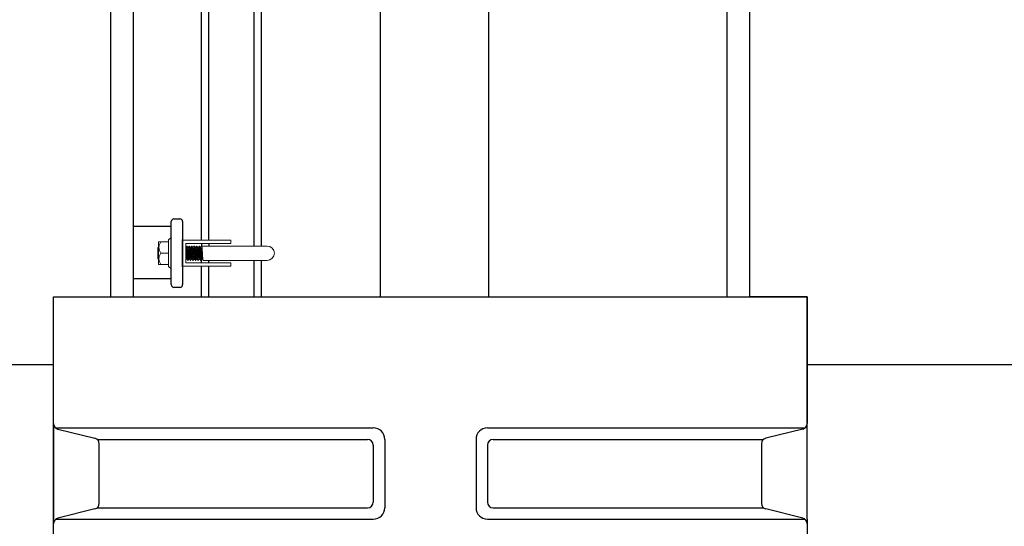
# Model space of a CAD drawing. Units: feet. Extents: x 5.9 to 80.2, y 9.4 to 80.9.
# Drawn here: x 33.2 to 54.7, y 37.6 to 48.7 of the extents above; entities that cross this region are included whole.
import ezdxf

# ---------------------------------------------------------------- set-up
doc = ezdxf.new("R2010")
doc.units = ezdxf.units.FT
doc.header["$LTSCALE"] = 3
doc.header["$MEASUREMENT"] = 0
doc.linetypes.add('SLD-Solid', pattern=[0])
doc.layers.get('0').update_dxf_attribs({"linetype": 'CONTINUOUS'})

# ---------------------------------------------------------------- blocks, each defined once
blk = doc.blocks.new('A$C440D491C')
at = {"color": 7, "linetype": 'SLD-Solid', "lineweight": 15}
for p, q in [((0.042, 0.53), (0.03, 0.519)), ((0.03, 0.48), (0.03, 0.31)), ((0.521, 0.53), (0.042, 0.53)), ((0.166, 0.544), (0.155, 0.533)), ((0.156, 0.532), (0.159, 0.53)), ((0.166, 0.544), (0.396, 0.544)), ((0.301, 0.538), (0.21, 0.538)), ((0.281, 0.48), (0.281, 0.31)), ((0.41, 0.53), (0.396, 0.544)), ((0.532, 0.519), (0.521, 0.53)), ((0.532, 0.48), (0.532, 0.31)), ((-0.009, 0.31), (-0.059, 0.25)), ((0.622, 0.25), (-0.059, 0.25)), ((0.03, 0.31), (-0.009, 0.31)), ((0.281, 0.31), (0.03, 0.31)), ((0.532, 0.31), (0.281, 0.31)), ((0.571, 0.31), (0.532, 0.31)), ((0.622, 0.25), (0.571, 0.31)), ((0, -1.055), (0, 0)), ((0, 0), (0.563, 0)), ((0.563, -1.055), (0.563, 0)), ((0.068, -0.068), (0.495, -0.068)), ((0.068, -1.055), (0.068, -0.068)), ((0.124, -0.112), (0.124, -0.119)), ((0.124, -0.168), (0.124, -0.175)), ((0.161, -0.084), (0.161, -0.09)), ((0.161, -0.14), (0.161, -0.146)), ((0.161, -0.196), (0.161, -0.202)), ((0.402, -0.119), (0.402, -0.112)), ((0.402, -0.175), (0.402, -0.168)), ((0.438, -0.091), (0.438, -0.084)), ((0.438, -0.147), (0.438, -0.14)), ((0.438, -0.203), (0.438, -0.196)), ((0.495, -0.068), (0.495, -1.055)), ((0, -0.952), (0, -0.261)), ((0.068, -0.952), (0.068, -0.261)), ((0.124, -0.223), (0.124, -0.23)), ((0.124, -0.279), (0.124, -0.286)), ((0.124, -0.335), (0.124, -0.342)), ((0.124, -0.391), (0.124, -0.398)), ((0.161, -0.251), (0.161, -0.258)), ((0.161, -0.307), (0.161, -0.314)), ((0.161, -0.363), (0.161, -0.369)), ((0.161, -0.419), (0.161, -0.425)), ((0.402, -0.23), (0.402, -0.224)), ((0.402, -0.286), (0.402, -0.28)), ((0.402, -0.342), (0.402, -0.336)), ((0.402, -0.398), (0.402, -0.392)), ((0.438, -0.258), (0.438, -0.251)), ((0.438, -0.314), (0.438, -0.307)), ((0.438, -0.37), (0.438, -0.363)), ((0.438, -0.906), (0.438, -0.419)), ((0.495, -0.261), (0.495, -0.952)), ((0.563, -0.952), (0.563, -0.261)), ((0.124, -0.447), (0.124, -0.906)), ((0, -1.055), (0, -0.952)), ((0, -1.055), (0.068, -1.055)), ((0.068, -1.055), (0.068, -0.952)), ((0.124, -0.906), (0.124, -1.851)), ((0.438, -1.851), (0.438, -0.906)), ((0.495, -0.952), (0.495, -1.055)), ((0.495, -1.055), (0.563, -1.055)), ((0.563, -1.055), (0.563, -0.952))]:
    blk.add_line(p, q, dxfattribs=at)
at = {"color": 7, "linetype": 'SLD-Solid', "lineweight": 15, "flags": 128}
for points in [[(0.125, -0.12), (0.125, -0.119), (0.124, -0.119), (0.125, -0.118), (0.126, -0.118), (0.127, -0.117), (0.129, -0.117), (0.132, -0.116), (0.136, -0.115), (0.139, -0.115), (0.143, -0.114), (0.148, -0.114), (0.153, -0.114), (0.158, -0.113), (0.164, -0.113), (0.17, -0.112), (0.177, -0.111), (0.185, -0.111), (0.193, -0.11), (0.201, -0.11), (0.21, -0.109), (0.219, -0.108), (0.229, -0.108), (0.237, -0.107), (0.246, -0.107), (0.255, -0.106), (0.264, -0.106), (0.273, -0.105), (0.281, -0.105), (0.291, -0.104), (0.3, -0.104), (0.31, -0.103), (0.32, -0.103), (0.329, -0.102), (0.339, -0.102), (0.348, -0.101), (0.356, -0.101), (0.364, -0.1), (0.372, -0.099), (0.379, -0.099), (0.386, -0.098), (0.393, -0.098), (0.399, -0.097), (0.406, -0.097), (0.411, -0.096), (0.416, -0.096), (0.421, -0.095), (0.425, -0.095), (0.429, -0.094), (0.432, -0.094), (0.434, -0.093), (0.436, -0.093), (0.437, -0.092), (0.438, -0.092), (0.438, -0.091), (0.438, -0.091)], [(0.125, -0.176), (0.125, -0.175), (0.124, -0.175), (0.125, -0.174), (0.126, -0.173), (0.127, -0.173), (0.129, -0.172), (0.132, -0.172), (0.136, -0.171), (0.139, -0.171), (0.143, -0.17), (0.148, -0.17), (0.153, -0.169), (0.158, -0.169), (0.164, -0.168), (0.17, -0.168), (0.177, -0.167), (0.185, -0.167), (0.193, -0.166), (0.201, -0.165), (0.21, -0.165), (0.219, -0.164), (0.229, -0.164), (0.237, -0.163), (0.246, -0.163), (0.255, -0.162), (0.264, -0.162), (0.273, -0.161), (0.281, -0.161), (0.291, -0.16), (0.3, -0.16), (0.31, -0.159), (0.32, -0.159), (0.329, -0.158), (0.339, -0.157), (0.348, -0.157), (0.356, -0.156), (0.364, -0.156), (0.372, -0.155), (0.379, -0.155), (0.386, -0.154), (0.393, -0.154), (0.399, -0.153), (0.406, -0.153), (0.411, -0.152), (0.416, -0.151), (0.421, -0.151), (0.425, -0.15), (0.429, -0.15), (0.432, -0.149), (0.434, -0.149), (0.436, -0.148), (0.437, -0.148), (0.438, -0.147), (0.438, -0.147), (0.438, -0.147)], [(0.125, -0.231), (0.125, -0.231), (0.124, -0.23), (0.125, -0.23), (0.126, -0.229), (0.127, -0.229), (0.129, -0.228), (0.132, -0.228), (0.136, -0.227), (0.139, -0.226), (0.143, -0.226), (0.148, -0.226), (0.153, -0.225), (0.158, -0.225), (0.164, -0.224), (0.17, -0.224), (0.177, -0.223), (0.185, -0.222), (0.193, -0.222), (0.201, -0.221), (0.21, -0.221), (0.219, -0.22), (0.229, -0.219), (0.237, -0.219), (0.246, -0.218), (0.255, -0.218), (0.264, -0.217), (0.273, -0.217), (0.281, -0.217), (0.291, -0.216), (0.3, -0.216), (0.31, -0.215), (0.32, -0.214), (0.329, -0.214), (0.339, -0.213), (0.348, -0.213), (0.356, -0.212), (0.364, -0.212), (0.372, -0.211), (0.379, -0.21), (0.386, -0.21), (0.393, -0.209), (0.399, -0.209), (0.406, -0.208), (0.411, -0.208), (0.416, -0.207), (0.421, -0.207), (0.425, -0.206), (0.429, -0.206), (0.432, -0.205), (0.434, -0.205), (0.436, -0.204), (0.437, -0.204), (0.438, -0.203), (0.438, -0.203), (0.438, -0.203)], [(0.401, -0.113), (0.419, -0.103), (0.437, -0.092)], [(0.401, -0.169), (0.417, -0.16), (0.437, -0.148)], [(0.401, -0.225), (0.419, -0.214), (0.437, -0.204)], [(0.125, -0.287), (0.125, -0.287), (0.124, -0.286), (0.125, -0.286), (0.126, -0.285), (0.127, -0.284), (0.129, -0.284), (0.132, -0.283), (0.136, -0.283), (0.139, -0.282), (0.143, -0.282), (0.148, -0.281), (0.153, -0.281), (0.158, -0.28), (0.164, -0.28), (0.17, -0.279), (0.177, -0.279), (0.185, -0.278), (0.193, -0.278), (0.201, -0.277), (0.21, -0.276), (0.219, -0.276), (0.229, -0.275), (0.237, -0.275), (0.246, -0.274), (0.255, -0.274), (0.264, -0.273), (0.273, -0.273), (0.281, -0.272), (0.291, -0.272), (0.3, -0.271), (0.31, -0.271), (0.32, -0.27), (0.329, -0.27), (0.339, -0.269), (0.348, -0.268), (0.356, -0.268), (0.364, -0.267), (0.372, -0.267), (0.379, -0.266), (0.386, -0.266), (0.393, -0.265), (0.399, -0.265), (0.406, -0.264), (0.411, -0.264), (0.416, -0.263), (0.421, -0.263), (0.425, -0.262), (0.429, -0.262), (0.432, -0.261), (0.434, -0.261), (0.436, -0.26), (0.437, -0.259), (0.438, -0.259), (0.438, -0.258), (0.438, -0.258)], [(0.125, -0.343), (0.125, -0.343), (0.124, -0.342), (0.125, -0.341), (0.126, -0.341), (0.127, -0.34), (0.129, -0.34), (0.132, -0.339), (0.136, -0.339), (0.139, -0.338), (0.143, -0.338), (0.148, -0.337), (0.153, -0.337), (0.158, -0.336), (0.164, -0.336), (0.17, -0.335), (0.177, -0.335), (0.185, -0.334), (0.193, -0.333), (0.201, -0.333), (0.21, -0.332), (0.219, -0.332), (0.229, -0.331), (0.237, -0.331), (0.246, -0.33), (0.255, -0.33), (0.264, -0.329), (0.273, -0.329), (0.281, -0.328), (0.291, -0.328), (0.3, -0.327), (0.31, -0.327), (0.32, -0.326), (0.329, -0.325), (0.339, -0.325), (0.348, -0.324), (0.356, -0.324), (0.364, -0.323), (0.372, -0.323), (0.379, -0.322), (0.386, -0.322), (0.393, -0.321), (0.399, -0.32), (0.406, -0.32), (0.411, -0.319), (0.416, -0.319), (0.421, -0.318), (0.425, -0.318), (0.429, -0.317), (0.432, -0.317), (0.434, -0.316), (0.436, -0.316), (0.437, -0.315), (0.438, -0.315), (0.438, -0.314), (0.438, -0.314)], [(0.125, -0.399), (0.125, -0.398), (0.124, -0.398), (0.125, -0.397), (0.126, -0.397), (0.127, -0.396), (0.129, -0.396), (0.132, -0.395), (0.136, -0.394), (0.139, -0.394), (0.143, -0.393), (0.148, -0.393), (0.153, -0.393), (0.158, -0.392), (0.164, -0.392), (0.17, -0.391), (0.177, -0.39), (0.185, -0.39), (0.193, -0.389), (0.201, -0.389), (0.21, -0.388), (0.219, -0.387), (0.229, -0.387), (0.237, -0.386), (0.246, -0.386), (0.255, -0.385), (0.264, -0.385), (0.273, -0.384), (0.281, -0.384), (0.291, -0.383), (0.3, -0.383), (0.31, -0.382), (0.32, -0.382), (0.329, -0.381), (0.339, -0.381), (0.348, -0.38), (0.356, -0.38), (0.364, -0.379), (0.372, -0.378), (0.379, -0.378), (0.386, -0.377), (0.393, -0.377), (0.399, -0.376), (0.406, -0.376), (0.411, -0.375), (0.416, -0.375), (0.421, -0.374), (0.425, -0.374), (0.429, -0.373), (0.432, -0.373), (0.434, -0.372), (0.436, -0.372), (0.437, -0.371), (0.438, -0.371), (0.438, -0.37), (0.438, -0.37)], [(0.162, -0.257), (0.143, -0.268), (0.125, -0.278)], [(0.162, -0.313), (0.143, -0.324), (0.125, -0.334)], [(0.162, -0.369), (0.143, -0.379), (0.125, -0.39)], [(0.162, -0.425), (0.141, -0.436), (0.125, -0.446)], [(0.401, -0.281), (0.417, -0.271), (0.437, -0.259)], [(0.401, -0.336), (0.419, -0.326), (0.437, -0.315)], [(0.401, -0.392), (0.417, -0.383), (0.437, -0.371)], [(0.437, -0.25), (0.419, -0.24), (0.402, -0.23)], [(0.437, -0.306), (0.419, -0.296), (0.402, -0.286)], [(0.437, -0.362), (0.419, -0.351), (0.402, -0.341)], [(0.437, -0.418), (0.421, -0.409), (0.402, -0.397)]]:
    blk.add_lwpolyline(points, dxfattribs=at)
at = {"color": 7, "linetype": 'SLD-Solid', "lineweight": 15}
for centre, radius, start, end in [((-14.382, 24.891), 28.906, 300.125, 300.2086), ((-13.84, -24.188), 27.826, 59.7923, 59.8767), ((-13.681, 23.628), 27.51, 300.1228, 300.2107), ((-10.213, -18.004), 20.608, 59.7778, 59.8917), ((-13.671, 23.555), 27.49, 300.1228, 300.2108), ((-10.03, -17.578), 20.245, 59.7768, 59.872), ((14.232, 23.636), 27.487, 239.7914, 239.8768), ((14.091, 23.338), 27.207, 239.7914, 239.8777), ((14.242, 23.709), 27.507, 239.8131, 239.8767), ((-13.58, -23.853), 27.31, 59.7915, 59.8775), ((-10.338, -18.331), 20.858, 59.7784, 59.891), ((-13.472, -23.779), 27.094, 59.7912, 59.8779), ((-10.527, -18.768), 21.235, 59.7794, 59.89), ((0.281, -1.851), 0.157, 180, 0)]:
    blk.add_arc(centre, radius, start, end, dxfattribs=at)
for points, knots in [([(0.281, 0.48), (0.262, 0.491), (0.242, 0.501), (0.21, 0.511), (0.2, 0.514), (0.178, 0.518), (0.167, 0.519), (0.134, 0.519), (0.113, 0.515), (0.07, 0.501), (0.05, 0.491), (0.03, 0.48)], [0, 0, 0, 0, 0.25, 0.25, 0.375, 0.375, 0.5, 0.5, 0.75, 0.75, 1, 1, 1, 1]), ([(0.03, 0.48), (0.03, 0.481), (0.03, 0.485), (0.03, 0.489), (0.03, 0.493), (0.03, 0.498), (0.03, 0.502), (0.03, 0.506), (0.03, 0.509), (0.03, 0.512), (0.03, 0.515), (0.03, 0.517), (0.03, 0.518), (0.03, 0.518), (0.03, 0.519), (0.03, 0.519), (0.03, 0.519)], [0, 0, 0, 0, 0.070906, 0.141811, 0.212867, 0.28392, 0.368609, 0.453296, 0.538467, 0.623635, 0.710718, 0.797797, 0.856427, 0.915074, 0.973704, 1, 1, 1, 1]), ([(0.21, 0.538), (0.209, 0.538), (0.206, 0.538), (0.202, 0.538), (0.198, 0.537), (0.195, 0.537), (0.191, 0.537), (0.187, 0.537), (0.184, 0.537), (0.181, 0.536), (0.178, 0.536), (0.175, 0.536), (0.172, 0.536), (0.17, 0.535), (0.168, 0.535), (0.166, 0.535), (0.164, 0.535), (0.162, 0.535), (0.16, 0.534), (0.159, 0.534), (0.158, 0.534), (0.157, 0.534), (0.156, 0.533), (0.155, 0.533), (0.155, 0.533), (0.155, 0.533), (0.155, 0.532), (0.155, 0.532), (0.156, 0.532)], [0, 0, 0, 0, 0.037563, 0.075125, 0.112949, 0.150772, 0.189419, 0.228065, 0.266996, 0.305927, 0.34349, 0.381052, 0.418867, 0.456682, 0.495262, 0.533841, 0.572678, 0.611514, 0.650406, 0.689298, 0.728454, 0.767609, 0.807593, 0.847577, 0.887847, 0.928117, 0.96752, 1, 1, 1, 1]), ([(0.161, 0.53), (0.161, 0.53), (0.161, 0.531), (0.162, 0.531), (0.163, 0.532), (0.166, 0.533), (0.169, 0.533), (0.172, 0.534), (0.176, 0.534), (0.18, 0.535), (0.185, 0.536), (0.19, 0.536), (0.195, 0.537), (0.2, 0.537), (0.205, 0.538), (0.209, 0.538), (0.21, 0.538)], [0, 0, 0, 0, 0.064567, 0.14507, 0.225119, 0.304496, 0.382996, 0.460426, 0.532296, 0.603711, 0.676235, 0.749784, 0.824202, 0.882488, 0.941116, 1, 1, 1, 1]), ([(0.198, 0.53), (0.199, 0.53), (0.203, 0.53), (0.209, 0.531), (0.216, 0.532), (0.224, 0.532), (0.232, 0.533), (0.241, 0.534), (0.249, 0.534), (0.257, 0.535), (0.265, 0.536), (0.273, 0.536), (0.281, 0.537), (0.288, 0.537), (0.294, 0.538), (0.299, 0.538), (0.301, 0.538)], [0, 0, 0, 0, 0.048757, 0.129477, 0.210557, 0.291769, 0.372882, 0.453667, 0.529336, 0.604336, 0.678495, 0.751656, 0.823674, 0.881712, 0.940512, 1, 1, 1, 1]), ([(0.25, 0.53), (0.251, 0.53), (0.255, 0.531), (0.26, 0.532), (0.266, 0.533), (0.272, 0.533), (0.277, 0.534), (0.283, 0.535), (0.289, 0.536), (0.295, 0.537), (0.299, 0.538), (0.301, 0.538)], [0, 0, 0, 0, 0.082396, 0.194697, 0.306998, 0.420139, 0.533279, 0.649344, 0.765397, 0.882699, 1, 1, 1, 1]), ([(0.532, 0.48), (0.513, 0.491), (0.493, 0.501), (0.462, 0.511), (0.451, 0.514), (0.429, 0.518), (0.418, 0.519), (0.385, 0.519), (0.364, 0.515), (0.321, 0.501), (0.301, 0.491), (0.281, 0.48)], [0, 0, 0, 0, 0.25, 0.25, 0.375, 0.375, 0.5, 0.5, 0.75, 0.75, 1, 1, 1, 1]), ([(0.532, 0.519), (0.532, 0.519), (0.532, 0.519), (0.532, 0.518), (0.532, 0.517), (0.532, 0.515), (0.532, 0.513), (0.532, 0.51), (0.532, 0.506), (0.532, 0.502), (0.532, 0.498), (0.532, 0.493), (0.532, 0.489), (0.532, 0.485), (0.532, 0.481), (0.532, 0.48)], [0, 0, 0, 0, 0.026296, 0.110646, 0.194997, 0.280168, 0.365343, 0.452733, 0.540126, 0.6281, 0.716077, 0.786976, 0.857877, 0.928938, 1, 1, 1, 1]), ([(0.124, -0.112), (0.124, -0.112), (0.124, -0.111), (0.125, -0.111), (0.127, -0.11), (0.129, -0.11), (0.132, -0.109), (0.135, -0.108), (0.139, -0.108), (0.143, -0.107), (0.148, -0.107), (0.153, -0.107), (0.158, -0.106), (0.164, -0.106), (0.17, -0.105), (0.177, -0.104), (0.185, -0.104), (0.193, -0.103), (0.201, -0.103), (0.21, -0.102), (0.219, -0.101), (0.228, -0.101), (0.237, -0.1), (0.246, -0.1), (0.255, -0.099), (0.264, -0.099), (0.273, -0.098), (0.282, -0.098), (0.291, -0.097), (0.3, -0.097), (0.31, -0.096), (0.32, -0.096), (0.329, -0.095), (0.339, -0.095), (0.348, -0.094), (0.356, -0.094), (0.364, -0.093), (0.372, -0.092), (0.379, -0.092), (0.386, -0.091), (0.393, -0.091), (0.4, -0.09), (0.406, -0.09), (0.411, -0.089), (0.416, -0.089), (0.421, -0.088), (0.425, -0.088), (0.429, -0.087), (0.432, -0.087), (0.434, -0.086), (0.436, -0.086), (0.437, -0.085), (0.438, -0.085), (0.438, -0.084), (0.438, -0.083), (0.438, -0.083), (0.437, -0.083)], [0, 0, 0, 0, 0.019823, 0.039605, 0.059305, 0.078884, 0.098303, 0.117526, 0.13652, 0.153703, 0.170718, 0.187922, 0.205343, 0.222957, 0.240737, 0.260292, 0.279975, 0.299746, 0.319565, 0.339391, 0.359183, 0.378899, 0.396873, 0.414721, 0.432414, 0.449926, 0.467231, 0.484306, 0.502945, 0.521855, 0.541006, 0.560364, 0.579893, 0.599557, 0.619316, 0.637479, 0.655655, 0.673814, 0.691925, 0.709955, 0.727876, 0.747265, 0.766452, 0.785404, 0.80409, 0.822689, 0.841556, 0.860669, 0.878377, 0.896238, 0.914222, 0.9323, 0.950441, 0.968613, 0.988436, 1, 1, 1, 1]), ([(0.125, -0.12), (0.125, -0.12), (0.124, -0.119), (0.124, -0.119), (0.124, -0.119)], [0, 0, 0, 0, 0.419769, 1, 1, 1, 1]), ([(0.124, -0.168), (0.124, -0.167), (0.124, -0.167), (0.125, -0.166), (0.127, -0.166), (0.129, -0.165), (0.132, -0.165), (0.135, -0.164), (0.139, -0.164), (0.143, -0.163), (0.148, -0.163), (0.153, -0.162), (0.158, -0.162), (0.164, -0.161), (0.17, -0.161), (0.177, -0.16), (0.185, -0.16), (0.193, -0.159), (0.201, -0.158), (0.21, -0.158), (0.219, -0.157), (0.228, -0.157), (0.237, -0.156), (0.246, -0.156), (0.255, -0.155), (0.264, -0.155), (0.273, -0.154), (0.282, -0.154), (0.291, -0.153), (0.3, -0.153), (0.31, -0.152), (0.32, -0.152), (0.329, -0.151), (0.339, -0.15), (0.348, -0.15), (0.356, -0.149), (0.364, -0.149), (0.372, -0.148), (0.379, -0.148), (0.386, -0.147), (0.393, -0.147), (0.4, -0.146), (0.406, -0.146), (0.411, -0.145), (0.416, -0.145), (0.421, -0.144), (0.425, -0.144), (0.429, -0.143), (0.432, -0.142), (0.434, -0.142), (0.436, -0.141), (0.437, -0.141), (0.438, -0.14), (0.438, -0.14), (0.438, -0.139), (0.438, -0.139), (0.437, -0.139)], [0, 0, 0, 0, 0.0198231, 0.0396052, 0.0593055, 0.0788845, 0.0983039, 0.1175274, 0.1365212, 0.1537038, 0.1707195, 0.1879232, 0.2053441, 0.2229582, 0.2407392, 0.2602942, 0.2799769, 0.2997482, 0.3195675, 0.3393935, 0.3591853, 0.378902, 0.3968762, 0.4147241, 0.4324175, 0.4499293, 0.4672346, 0.48431, 0.5029491, 0.5218591, 0.5410097, 0.5603677, 0.5798976, 0.5995618, 0.6193211, 0.6374834, 0.6556601, 0.6738195, 0.6919301, 0.7099607, 0.7278811, 0.7472703, 0.7664578, 0.7854101, 0.8040964, 0.8226957, 0.8415627, 0.8606755, 0.878384, 0.8962445, 0.9142287, 0.9323068, 0.9504477, 0.9686206, 0.9884439, 1, 1, 1, 1]), ([(0.124, -0.223), (0.124, -0.223), (0.124, -0.223), (0.125, -0.222), (0.127, -0.222), (0.129, -0.221), (0.132, -0.221), (0.135, -0.22), (0.139, -0.22), (0.143, -0.219), (0.148, -0.219), (0.153, -0.218), (0.158, -0.218), (0.164, -0.217), (0.17, -0.217), (0.177, -0.216), (0.185, -0.215), (0.193, -0.215), (0.201, -0.214), (0.21, -0.214), (0.219, -0.213), (0.228, -0.213), (0.237, -0.212), (0.246, -0.211), (0.255, -0.211), (0.264, -0.21), (0.273, -0.21), (0.282, -0.21), (0.291, -0.209), (0.3, -0.209), (0.31, -0.208), (0.32, -0.207), (0.329, -0.207), (0.339, -0.206), (0.348, -0.206), (0.356, -0.205), (0.364, -0.205), (0.372, -0.204), (0.379, -0.204), (0.386, -0.203), (0.393, -0.202), (0.4, -0.202), (0.406, -0.201), (0.411, -0.201), (0.416, -0.2), (0.421, -0.2), (0.425, -0.199), (0.429, -0.199), (0.432, -0.198), (0.434, -0.198), (0.436, -0.197), (0.437, -0.197), (0.438, -0.196), (0.438, -0.196), (0.438, -0.195), (0.438, -0.195), (0.437, -0.195)], [0, 0, 0, 0, 0.0198233, 0.0396055, 0.0593059, 0.0788849, 0.0983045, 0.1175281, 0.136522, 0.1537047, 0.1707205, 0.1879243, 0.2053453, 0.2229595, 0.2407406, 0.2602957, 0.2799786, 0.2997499, 0.3195693, 0.3393955, 0.3591874, 0.3789042, 0.3968785, 0.4147265, 0.43242, 0.4499319, 0.4672373, 0.4843128, 0.502952, 0.5218622, 0.5410129, 0.560371, 0.579901, 0.5995653, 0.6193247, 0.6374871, 0.6556639, 0.6738234, 0.6919341, 0.7099648, 0.7278853, 0.7472746, 0.7664622, 0.7854147, 0.8041011, 0.8227004, 0.8415676, 0.8606805, 0.8783891, 0.8962497, 0.914234, 0.9323122, 0.9504533, 0.9686262, 0.9884496, 1, 1, 1, 1]), ([(0.161, -0.084), (0.161, -0.084), (0.161, -0.083), (0.162, -0.083), (0.163, -0.082), (0.166, -0.081), (0.169, -0.081), (0.172, -0.08), (0.176, -0.079), (0.18, -0.079), (0.185, -0.078), (0.19, -0.078), (0.196, -0.077), (0.202, -0.076), (0.209, -0.076), (0.216, -0.075), (0.224, -0.074), (0.232, -0.074), (0.241, -0.073), (0.249, -0.072), (0.257, -0.072), (0.265, -0.071), (0.273, -0.071), (0.281, -0.07), (0.29, -0.069), (0.298, -0.069), (0.306, -0.068), (0.312, -0.068), (0.314, -0.068)], [0, 0, 0, 0, 0.0249186, 0.0497667, 0.0744746, 0.0989755, 0.1232053, 0.1471051, 0.1692883, 0.1913316, 0.2137169, 0.2364186, 0.2593887, 0.2839863, 0.3087627, 0.3336495, 0.358577, 0.383474, 0.4082704, 0.4314966, 0.4545172, 0.4772798, 0.4997361, 0.5218415, 0.5452978, 0.5691457, 0.593332, 0.6124794, 0.6124794, 0.6124794, 0.6124794]), ([(0.161, -0.14), (0.161, -0.14), (0.161, -0.139), (0.162, -0.138), (0.163, -0.138), (0.166, -0.137), (0.169, -0.136), (0.172, -0.136), (0.176, -0.135), (0.18, -0.135), (0.185, -0.134), (0.19, -0.134), (0.196, -0.133), (0.202, -0.132), (0.209, -0.132), (0.216, -0.131), (0.224, -0.13), (0.232, -0.129), (0.241, -0.129), (0.249, -0.128), (0.257, -0.128), (0.265, -0.127), (0.273, -0.126), (0.281, -0.126), (0.29, -0.125), (0.298, -0.125), (0.307, -0.124), (0.316, -0.123), (0.324, -0.123), (0.332, -0.122), (0.34, -0.121), (0.347, -0.121), (0.354, -0.12), (0.361, -0.119), (0.367, -0.119), (0.373, -0.118), (0.378, -0.117), (0.383, -0.117), (0.388, -0.116), (0.391, -0.116), (0.395, -0.115), (0.397, -0.114), (0.399, -0.114), (0.401, -0.113), (0.401, -0.113), (0.401, -0.113)], [0, 0, 0, 0, 0.024918, 0.049766, 0.074474, 0.098974, 0.123204, 0.147103, 0.169286, 0.191329, 0.213714, 0.236416, 0.259386, 0.283983, 0.308759, 0.333646, 0.358573, 0.38347, 0.408266, 0.431492, 0.454512, 0.477274, 0.49973, 0.521835, 0.545291, 0.569139, 0.593325, 0.617791, 0.642473, 0.667305, 0.690793, 0.714295, 0.737749, 0.761098, 0.784285, 0.808639, 0.832687, 0.856373, 0.879727, 0.903357, 0.927356, 0.950273, 0.973418, 0.996738, 1, 1, 1, 1]), ([(0.161, -0.196), (0.161, -0.195), (0.161, -0.195), (0.162, -0.194), (0.163, -0.194), (0.166, -0.193), (0.169, -0.192), (0.172, -0.192), (0.176, -0.191), (0.18, -0.191), (0.185, -0.19), (0.19, -0.189), (0.196, -0.189), (0.202, -0.188), (0.209, -0.187), (0.216, -0.187), (0.224, -0.186), (0.232, -0.185), (0.241, -0.185), (0.249, -0.184), (0.257, -0.183), (0.265, -0.183), (0.273, -0.182), (0.281, -0.182), (0.29, -0.181), (0.298, -0.18), (0.307, -0.18), (0.316, -0.179), (0.324, -0.178), (0.332, -0.178), (0.34, -0.177), (0.347, -0.176), (0.354, -0.176), (0.361, -0.175), (0.367, -0.175), (0.373, -0.174), (0.378, -0.173), (0.383, -0.173), (0.388, -0.172), (0.391, -0.172), (0.395, -0.171), (0.397, -0.17), (0.399, -0.17), (0.401, -0.169), (0.401, -0.169), (0.401, -0.169)], [0, 0, 0, 0, 0.024919, 0.049767, 0.074475, 0.098975, 0.123205, 0.147105, 0.169288, 0.191332, 0.213717, 0.236418, 0.259389, 0.283986, 0.308763, 0.333649, 0.358577, 0.383474, 0.40827, 0.431496, 0.454517, 0.47728, 0.499736, 0.521841, 0.545298, 0.569146, 0.593332, 0.617798, 0.64248, 0.667312, 0.690801, 0.714303, 0.737758, 0.761107, 0.784294, 0.808648, 0.832696, 0.856382, 0.879736, 0.903367, 0.927367, 0.950284, 0.973429, 0.996749, 1, 1, 1, 1]), ([(0.162, -0.09), (0.162, -0.09), (0.162, -0.089), (0.163, -0.089), (0.166, -0.088), (0.169, -0.088), (0.172, -0.087), (0.176, -0.086), (0.18, -0.086), (0.185, -0.085), (0.19, -0.085), (0.196, -0.084), (0.202, -0.083), (0.209, -0.083), (0.216, -0.082), (0.224, -0.081), (0.232, -0.081), (0.241, -0.08), (0.249, -0.079), (0.257, -0.079), (0.265, -0.078), (0.273, -0.078), (0.281, -0.077), (0.29, -0.076), (0.298, -0.076), (0.307, -0.075), (0.316, -0.075), (0.324, -0.074), (0.332, -0.073), (0.34, -0.072), (0.347, -0.072), (0.354, -0.071), (0.361, -0.071), (0.367, -0.07), (0.373, -0.069), (0.378, -0.069), (0.383, -0.068), (0.385, -0.068), (0.386, -0.068)], [0, 0, 0, 0, 0.0060684, 0.0307767, 0.0552779, 0.0795081, 0.1034082, 0.1255918, 0.1476354, 0.170021, 0.192723, 0.2156935, 0.2402915, 0.2650682, 0.2899554, 0.3148833, 0.3397806, 0.3645774, 0.3878039, 0.4108249, 0.4335879, 0.4560445, 0.4781502, 0.5016068, 0.5254552, 0.5496418, 0.574108, 0.5987907, 0.6236234, 0.6471127, 0.6706146, 0.6940698, 0.7174196, 0.7406071, 0.7649611, 0.7890096, 0.8126962, 0.8267849, 0.8267849, 0.8267849, 0.8267849]), ([(0.162, -0.146), (0.162, -0.145), (0.162, -0.145), (0.163, -0.145), (0.166, -0.144), (0.169, -0.143), (0.172, -0.143), (0.176, -0.142), (0.18, -0.142), (0.185, -0.141), (0.19, -0.141), (0.196, -0.14), (0.202, -0.139), (0.209, -0.139), (0.216, -0.138), (0.224, -0.137), (0.232, -0.136), (0.241, -0.136), (0.249, -0.135), (0.257, -0.135), (0.265, -0.134), (0.273, -0.133), (0.281, -0.133), (0.29, -0.132), (0.298, -0.132), (0.307, -0.131), (0.316, -0.13), (0.324, -0.13), (0.332, -0.129), (0.34, -0.128), (0.347, -0.128), (0.354, -0.127), (0.361, -0.126), (0.367, -0.126), (0.373, -0.125), (0.378, -0.124), (0.383, -0.124), (0.388, -0.123), (0.391, -0.123), (0.395, -0.122), (0.397, -0.121), (0.399, -0.121), (0.401, -0.12), (0.402, -0.12), (0.402, -0.119), (0.402, -0.119)], [0, 0, 0, 0, 0.006071, 0.030779, 0.05528, 0.07951, 0.10341, 0.125594, 0.147637, 0.170023, 0.192725, 0.215695, 0.240293, 0.26507, 0.289957, 0.314885, 0.339782, 0.364579, 0.387805, 0.410826, 0.433589, 0.456046, 0.478151, 0.501608, 0.525456, 0.549643, 0.574109, 0.598792, 0.623624, 0.647114, 0.670615, 0.694071, 0.71742, 0.740608, 0.764962, 0.78901, 0.812697, 0.836051, 0.859682, 0.883682, 0.9066, 0.929745, 0.953065, 0.976503, 1, 1, 1, 1]), ([(0.162, -0.201), (0.162, -0.201), (0.162, -0.201), (0.163, -0.201), (0.166, -0.2), (0.169, -0.199), (0.172, -0.199), (0.176, -0.198), (0.18, -0.197), (0.185, -0.197), (0.19, -0.196), (0.196, -0.196), (0.202, -0.195), (0.209, -0.194), (0.216, -0.194), (0.224, -0.193), (0.232, -0.192), (0.241, -0.192), (0.249, -0.191), (0.257, -0.19), (0.265, -0.19), (0.273, -0.189), (0.281, -0.189), (0.29, -0.188), (0.298, -0.187), (0.307, -0.187), (0.316, -0.186), (0.324, -0.185), (0.332, -0.185), (0.34, -0.184), (0.347, -0.183), (0.354, -0.183), (0.361, -0.182), (0.367, -0.182), (0.373, -0.181), (0.378, -0.18), (0.383, -0.18), (0.388, -0.179), (0.391, -0.178), (0.395, -0.178), (0.397, -0.177), (0.399, -0.177), (0.401, -0.176), (0.402, -0.175), (0.402, -0.175), (0.402, -0.175)], [0, 0, 0, 0, 0.006063, 0.030771, 0.055272, 0.079503, 0.103403, 0.125587, 0.147631, 0.170016, 0.192718, 0.215689, 0.240287, 0.265064, 0.289951, 0.314879, 0.339777, 0.364574, 0.3878, 0.410822, 0.433585, 0.456041, 0.478147, 0.501604, 0.525452, 0.549639, 0.574106, 0.598788, 0.623621, 0.647111, 0.670613, 0.694068, 0.717418, 0.740606, 0.76496, 0.789008, 0.812695, 0.83605, 0.859681, 0.883681, 0.906599, 0.929745, 0.953065, 0.976503, 1, 1, 1, 1]), ([(0.438, -0.14), (0.438, -0.14), (0.438, -0.139), (0.438, -0.139), (0.437, -0.139)], [0, 0, 0, 0, 0.631725, 1, 1, 1, 1]), ([(0.124, -0.279), (0.124, -0.279), (0.124, -0.279), (0.125, -0.278), (0.127, -0.278), (0.129, -0.277), (0.132, -0.276), (0.135, -0.276), (0.139, -0.275), (0.143, -0.275), (0.148, -0.274), (0.153, -0.274), (0.158, -0.273), (0.164, -0.273), (0.17, -0.272), (0.177, -0.272), (0.185, -0.271), (0.193, -0.271), (0.201, -0.27), (0.21, -0.269), (0.219, -0.269), (0.228, -0.268), (0.237, -0.268), (0.246, -0.267), (0.255, -0.267), (0.264, -0.266), (0.273, -0.266), (0.282, -0.265), (0.291, -0.265), (0.3, -0.264), (0.31, -0.264), (0.32, -0.263), (0.329, -0.263), (0.339, -0.262), (0.348, -0.262), (0.356, -0.261), (0.364, -0.26), (0.372, -0.26), (0.379, -0.259), (0.386, -0.259), (0.393, -0.258), (0.4, -0.258), (0.406, -0.257), (0.411, -0.257), (0.416, -0.256), (0.421, -0.256), (0.425, -0.255), (0.429, -0.255), (0.432, -0.254), (0.434, -0.254), (0.436, -0.253), (0.437, -0.252), (0.438, -0.252), (0.438, -0.251), (0.438, -0.251), (0.438, -0.251), (0.437, -0.25)], [0, 0, 0, 0, 0.019823, 0.039606, 0.059306, 0.078885, 0.098305, 0.117529, 0.136523, 0.153705, 0.170721, 0.187925, 0.205346, 0.222961, 0.240742, 0.260297, 0.27998, 0.299751, 0.319571, 0.339397, 0.359189, 0.378906, 0.396881, 0.414729, 0.432422, 0.449934, 0.46724, 0.484315, 0.502955, 0.521865, 0.541016, 0.560374, 0.579904, 0.599568, 0.619328, 0.63749, 0.655667, 0.673827, 0.691938, 0.709968, 0.727889, 0.747278, 0.766466, 0.785419, 0.804105, 0.822705, 0.841572, 0.860685, 0.878394, 0.896254, 0.914239, 0.932317, 0.950458, 0.968631, 0.988455, 1, 1, 1, 1]), ([(0.125, -0.287), (0.125, -0.287), (0.124, -0.287), (0.124, -0.286), (0.124, -0.286)], [0, 0, 0, 0, 0.420768, 1, 1, 1, 1]), ([(0.124, -0.335), (0.124, -0.335), (0.124, -0.335), (0.125, -0.334), (0.127, -0.333), (0.129, -0.333), (0.132, -0.332), (0.135, -0.332), (0.139, -0.331), (0.143, -0.331), (0.148, -0.33), (0.153, -0.33), (0.158, -0.329), (0.164, -0.329), (0.17, -0.328), (0.177, -0.328), (0.185, -0.327), (0.193, -0.326), (0.201, -0.326), (0.21, -0.325), (0.219, -0.325), (0.228, -0.324), (0.237, -0.324), (0.246, -0.323), (0.255, -0.323), (0.264, -0.322), (0.273, -0.322), (0.282, -0.321), (0.291, -0.321), (0.3, -0.32), (0.31, -0.32), (0.32, -0.319), (0.329, -0.318), (0.339, -0.318), (0.348, -0.317), (0.356, -0.317), (0.364, -0.316), (0.372, -0.316), (0.379, -0.315), (0.386, -0.315), (0.393, -0.314), (0.4, -0.313), (0.406, -0.313), (0.411, -0.312), (0.416, -0.312), (0.421, -0.311), (0.425, -0.311), (0.429, -0.31), (0.432, -0.31), (0.434, -0.309), (0.436, -0.309), (0.437, -0.308), (0.438, -0.308), (0.438, -0.307), (0.438, -0.307), (0.438, -0.306), (0.437, -0.306)], [0, 0, 0, 0, 0.019823, 0.039606, 0.059306, 0.078885, 0.098305, 0.117529, 0.136523, 0.153706, 0.170722, 0.187926, 0.205347, 0.222961, 0.240742, 0.260298, 0.279981, 0.299752, 0.319572, 0.339398, 0.35919, 0.378907, 0.396881, 0.41473, 0.432423, 0.449935, 0.467241, 0.484316, 0.502956, 0.521866, 0.541017, 0.560375, 0.579905, 0.59957, 0.619329, 0.637492, 0.655669, 0.673828, 0.691939, 0.70997, 0.727891, 0.74728, 0.766468, 0.78542, 0.804107, 0.822706, 0.841574, 0.860687, 0.878396, 0.896256, 0.914241, 0.932319, 0.95046, 0.968633, 0.988457, 1, 1, 1, 1]), ([(0.125, -0.343), (0.125, -0.343), (0.124, -0.343), (0.124, -0.342), (0.124, -0.342)], [0, 0, 0, 0, 0.416947, 1, 1, 1, 1]), ([(0.124, -0.391), (0.124, -0.391), (0.124, -0.39), (0.125, -0.39), (0.127, -0.389), (0.129, -0.389), (0.132, -0.388), (0.135, -0.387), (0.139, -0.387), (0.143, -0.386), (0.148, -0.386), (0.153, -0.386), (0.158, -0.385), (0.164, -0.385), (0.17, -0.384), (0.177, -0.383), (0.185, -0.383), (0.193, -0.382), (0.201, -0.382), (0.21, -0.381), (0.219, -0.381), (0.228, -0.38), (0.237, -0.379), (0.246, -0.379), (0.255, -0.378), (0.264, -0.378), (0.273, -0.377), (0.282, -0.377), (0.291, -0.376), (0.3, -0.376), (0.31, -0.375), (0.32, -0.375), (0.329, -0.374), (0.339, -0.374), (0.348, -0.373), (0.356, -0.373), (0.364, -0.372), (0.372, -0.371), (0.379, -0.371), (0.386, -0.37), (0.393, -0.37), (0.4, -0.369), (0.406, -0.369), (0.411, -0.368), (0.416, -0.368), (0.421, -0.367), (0.425, -0.367), (0.429, -0.366), (0.432, -0.366), (0.434, -0.365), (0.436, -0.365), (0.437, -0.364), (0.438, -0.364), (0.438, -0.363), (0.438, -0.362), (0.438, -0.362), (0.437, -0.362)], [0, 0, 0, 0, 0.019823, 0.039606, 0.059306, 0.078885, 0.098305, 0.117529, 0.136523, 0.153706, 0.170721, 0.187925, 0.205346, 0.222961, 0.240742, 0.260297, 0.27998, 0.299752, 0.319571, 0.339397, 0.359189, 0.378906, 0.396881, 0.414729, 0.432422, 0.449934, 0.46724, 0.484316, 0.502955, 0.521865, 0.541016, 0.560374, 0.579904, 0.599569, 0.619328, 0.637491, 0.655668, 0.673827, 0.691938, 0.709969, 0.727889, 0.747279, 0.766466, 0.785419, 0.804106, 0.822705, 0.841572, 0.860685, 0.878394, 0.896255, 0.914239, 0.932317, 0.950459, 0.968632, 0.988455, 1, 1, 1, 1]), ([(0.124, -0.447), (0.124, -0.447), (0.124, -0.446), (0.125, -0.446), (0.127, -0.445), (0.129, -0.444), (0.132, -0.444), (0.135, -0.443), (0.139, -0.443), (0.143, -0.442), (0.148, -0.442), (0.153, -0.441), (0.158, -0.441), (0.164, -0.44), (0.17, -0.44), (0.177, -0.439), (0.185, -0.439), (0.193, -0.438), (0.201, -0.438), (0.21, -0.437), (0.219, -0.436), (0.228, -0.436), (0.237, -0.435), (0.246, -0.435), (0.255, -0.434), (0.264, -0.434), (0.273, -0.433), (0.282, -0.433), (0.291, -0.432), (0.3, -0.432), (0.31, -0.431), (0.32, -0.431), (0.329, -0.43), (0.339, -0.429), (0.348, -0.429), (0.356, -0.428), (0.364, -0.428), (0.372, -0.427), (0.379, -0.427), (0.386, -0.426), (0.393, -0.426), (0.4, -0.425), (0.406, -0.425), (0.411, -0.424), (0.416, -0.424), (0.421, -0.423), (0.425, -0.423), (0.429, -0.422), (0.432, -0.421), (0.434, -0.421), (0.436, -0.42), (0.437, -0.42), (0.438, -0.419), (0.438, -0.419), (0.438, -0.418), (0.438, -0.418), (0.437, -0.418)], [0, 0, 0, 0, 0.019823, 0.039605, 0.059305, 0.078884, 0.098304, 0.117527, 0.136521, 0.153703, 0.170719, 0.187922, 0.205343, 0.222957, 0.240738, 0.260293, 0.279976, 0.299747, 0.319566, 0.339392, 0.359184, 0.378901, 0.396875, 0.414723, 0.432416, 0.449928, 0.467233, 0.484308, 0.502947, 0.521857, 0.541008, 0.560366, 0.579895, 0.59956, 0.619319, 0.637481, 0.655658, 0.673817, 0.691927, 0.709958, 0.727878, 0.747267, 0.766455, 0.785407, 0.804093, 0.822693, 0.841559, 0.860672, 0.878381, 0.896241, 0.914225, 0.932303, 0.950444, 0.968617, 0.98844, 1, 1, 1, 1]), ([(0.161, -0.251), (0.161, -0.251), (0.161, -0.251), (0.162, -0.25), (0.163, -0.249), (0.166, -0.249), (0.169, -0.248), (0.172, -0.247), (0.176, -0.247), (0.18, -0.246), (0.185, -0.246), (0.19, -0.245), (0.196, -0.245), (0.202, -0.244), (0.209, -0.243), (0.216, -0.242), (0.224, -0.242), (0.232, -0.241), (0.241, -0.24), (0.249, -0.24), (0.257, -0.239), (0.265, -0.239), (0.273, -0.238), (0.281, -0.237), (0.29, -0.237), (0.298, -0.236), (0.307, -0.236), (0.316, -0.235), (0.324, -0.234), (0.332, -0.234), (0.34, -0.233), (0.347, -0.232), (0.354, -0.232), (0.361, -0.231), (0.367, -0.23), (0.373, -0.23), (0.378, -0.229), (0.383, -0.228), (0.388, -0.228), (0.391, -0.227), (0.395, -0.227), (0.397, -0.226), (0.399, -0.225), (0.401, -0.225), (0.401, -0.225), (0.401, -0.225)], [0, 0, 0, 0, 0.024918, 0.049765, 0.074473, 0.098973, 0.123202, 0.147102, 0.169284, 0.191327, 0.213712, 0.236413, 0.259383, 0.28398, 0.308755, 0.333642, 0.358568, 0.383465, 0.408261, 0.431486, 0.454506, 0.477269, 0.499724, 0.521829, 0.545285, 0.569132, 0.593318, 0.617783, 0.642465, 0.667297, 0.690785, 0.714286, 0.73774, 0.761089, 0.784276, 0.808629, 0.832677, 0.856362, 0.879716, 0.903346, 0.927345, 0.950262, 0.973407, 0.996726, 1, 1, 1, 1]), ([(0.161, -0.307), (0.161, -0.307), (0.161, -0.307), (0.162, -0.306), (0.163, -0.305), (0.166, -0.304), (0.169, -0.304), (0.172, -0.303), (0.176, -0.303), (0.18, -0.302), (0.185, -0.302), (0.19, -0.301), (0.196, -0.3), (0.202, -0.3), (0.209, -0.299), (0.216, -0.298), (0.224, -0.298), (0.232, -0.297), (0.241, -0.296), (0.249, -0.296), (0.257, -0.295), (0.265, -0.294), (0.273, -0.294), (0.281, -0.293), (0.29, -0.293), (0.298, -0.292), (0.307, -0.291), (0.316, -0.291), (0.324, -0.29), (0.332, -0.289), (0.34, -0.289), (0.347, -0.288), (0.354, -0.287), (0.361, -0.287), (0.367, -0.286), (0.373, -0.285), (0.378, -0.285), (0.383, -0.284), (0.388, -0.284), (0.391, -0.283), (0.395, -0.282), (0.397, -0.282), (0.399, -0.281), (0.401, -0.281), (0.401, -0.281), (0.401, -0.281)], [0, 0, 0, 0, 0.024919, 0.049767, 0.074475, 0.098975, 0.123205, 0.147105, 0.169288, 0.191332, 0.213717, 0.236418, 0.259389, 0.283986, 0.308763, 0.333649, 0.358577, 0.383474, 0.40827, 0.431496, 0.454517, 0.47728, 0.499736, 0.521841, 0.545298, 0.569146, 0.593332, 0.617798, 0.64248, 0.667312, 0.690801, 0.714303, 0.737758, 0.761107, 0.784294, 0.808648, 0.832696, 0.856382, 0.879736, 0.903367, 0.927367, 0.950284, 0.973429, 0.996749, 1, 1, 1, 1]), ([(0.161, -0.363), (0.161, -0.363), (0.161, -0.362), (0.162, -0.362), (0.163, -0.361), (0.166, -0.36), (0.169, -0.36), (0.172, -0.359), (0.176, -0.358), (0.18, -0.358), (0.185, -0.357), (0.19, -0.357), (0.196, -0.356), (0.202, -0.355), (0.209, -0.355), (0.216, -0.354), (0.224, -0.353), (0.232, -0.353), (0.241, -0.352), (0.249, -0.351), (0.257, -0.351), (0.265, -0.35), (0.273, -0.35), (0.281, -0.349), (0.29, -0.348), (0.298, -0.348), (0.307, -0.347), (0.316, -0.347), (0.324, -0.346), (0.332, -0.345), (0.34, -0.345), (0.347, -0.344), (0.354, -0.343), (0.361, -0.343), (0.367, -0.342), (0.373, -0.341), (0.378, -0.341), (0.383, -0.34), (0.388, -0.34), (0.391, -0.339), (0.395, -0.338), (0.397, -0.338), (0.399, -0.337), (0.401, -0.337), (0.401, -0.336), (0.401, -0.336)], [0, 0, 0, 0, 0.024918, 0.049766, 0.074474, 0.098974, 0.123204, 0.147103, 0.169286, 0.191329, 0.213714, 0.236416, 0.259385, 0.283983, 0.308759, 0.333645, 0.358572, 0.383469, 0.408265, 0.431491, 0.454511, 0.477274, 0.49973, 0.521835, 0.545291, 0.569138, 0.593324, 0.61779, 0.642472, 0.667304, 0.690793, 0.714294, 0.737748, 0.761098, 0.784284, 0.808638, 0.832686, 0.856372, 0.879726, 0.903356, 0.927355, 0.950272, 0.973417, 0.996737, 1, 1, 1, 1]), ([(0.161, -0.419), (0.161, -0.419), (0.161, -0.418), (0.162, -0.417), (0.163, -0.417), (0.166, -0.416), (0.169, -0.415), (0.172, -0.415), (0.176, -0.414), (0.18, -0.414), (0.185, -0.413), (0.19, -0.413), (0.196, -0.412), (0.202, -0.411), (0.209, -0.411), (0.216, -0.41), (0.224, -0.409), (0.232, -0.409), (0.241, -0.408), (0.249, -0.407), (0.257, -0.407), (0.265, -0.406), (0.273, -0.405), (0.281, -0.405), (0.29, -0.404), (0.298, -0.404), (0.307, -0.403), (0.316, -0.402), (0.324, -0.402), (0.332, -0.401), (0.34, -0.4), (0.347, -0.4), (0.354, -0.399), (0.361, -0.398), (0.367, -0.398), (0.373, -0.397), (0.378, -0.396), (0.383, -0.396), (0.388, -0.395), (0.391, -0.395), (0.395, -0.394), (0.397, -0.393), (0.399, -0.393), (0.401, -0.392), (0.401, -0.392), (0.401, -0.392)], [0, 0, 0, 0, 0.024919, 0.049767, 0.074475, 0.098975, 0.123205, 0.147105, 0.169288, 0.191331, 0.213717, 0.236418, 0.259389, 0.283986, 0.308762, 0.333649, 0.358577, 0.383474, 0.40827, 0.431496, 0.454517, 0.477279, 0.499736, 0.521841, 0.545297, 0.569145, 0.593332, 0.617797, 0.64248, 0.667312, 0.690801, 0.714302, 0.737757, 0.761107, 0.784294, 0.808647, 0.832696, 0.856382, 0.879736, 0.903366, 0.927366, 0.950283, 0.973429, 0.996749, 1, 1, 1, 1]), ([(0.162, -0.257), (0.162, -0.257), (0.162, -0.257), (0.163, -0.256), (0.166, -0.256), (0.169, -0.255), (0.172, -0.254), (0.176, -0.254), (0.18, -0.253), (0.185, -0.253), (0.19, -0.252), (0.196, -0.252), (0.202, -0.251), (0.209, -0.25), (0.216, -0.249), (0.224, -0.249), (0.232, -0.248), (0.241, -0.247), (0.249, -0.247), (0.257, -0.246), (0.265, -0.246), (0.273, -0.245), (0.281, -0.244), (0.29, -0.244), (0.298, -0.243), (0.307, -0.243), (0.316, -0.242), (0.324, -0.241), (0.332, -0.241), (0.34, -0.24), (0.347, -0.239), (0.354, -0.239), (0.361, -0.238), (0.367, -0.237), (0.373, -0.237), (0.378, -0.236), (0.383, -0.235), (0.388, -0.235), (0.391, -0.234), (0.395, -0.234), (0.397, -0.233), (0.399, -0.232), (0.401, -0.232), (0.402, -0.231), (0.402, -0.231), (0.402, -0.23)], [0, 0, 0, 0, 0.006087, 0.030795, 0.055296, 0.079525, 0.103425, 0.125608, 0.147651, 0.170037, 0.192738, 0.215708, 0.240306, 0.265082, 0.289969, 0.314896, 0.339793, 0.364589, 0.387815, 0.410836, 0.433599, 0.456055, 0.47816, 0.501616, 0.525464, 0.54965, 0.574116, 0.598798, 0.62363, 0.647119, 0.670621, 0.694076, 0.717425, 0.740612, 0.764965, 0.789014, 0.8127, 0.836054, 0.859684, 0.883684, 0.906601, 0.929747, 0.953066, 0.976504, 1, 1, 1, 1]), ([(0.162, -0.313), (0.162, -0.313), (0.162, -0.313), (0.163, -0.312), (0.166, -0.311), (0.169, -0.311), (0.172, -0.31), (0.176, -0.31), (0.18, -0.309), (0.185, -0.309), (0.19, -0.308), (0.196, -0.307), (0.202, -0.307), (0.209, -0.306), (0.216, -0.305), (0.224, -0.305), (0.232, -0.304), (0.241, -0.303), (0.249, -0.303), (0.257, -0.302), (0.265, -0.301), (0.273, -0.301), (0.281, -0.3), (0.29, -0.3), (0.298, -0.299), (0.307, -0.298), (0.316, -0.298), (0.324, -0.297), (0.332, -0.296), (0.34, -0.296), (0.347, -0.295), (0.354, -0.294), (0.361, -0.294), (0.367, -0.293), (0.373, -0.292), (0.378, -0.292), (0.383, -0.291), (0.388, -0.291), (0.391, -0.29), (0.395, -0.289), (0.397, -0.289), (0.399, -0.288), (0.401, -0.288), (0.402, -0.287), (0.402, -0.286), (0.402, -0.286)], [0, 0, 0, 0, 0.006129, 0.030836, 0.055336, 0.079565, 0.103463, 0.125646, 0.147688, 0.170072, 0.192773, 0.215742, 0.240338, 0.265113, 0.289999, 0.314925, 0.339821, 0.364616, 0.387842, 0.410861, 0.433623, 0.456078, 0.478182, 0.501637, 0.525484, 0.549669, 0.574134, 0.598815, 0.623647, 0.647134, 0.670635, 0.694089, 0.717437, 0.740623, 0.764976, 0.789023, 0.812708, 0.836061, 0.85969, 0.883689, 0.906605, 0.92975, 0.953068, 0.976505, 1, 1, 1, 1]), ([(0.162, -0.369), (0.162, -0.369), (0.162, -0.368), (0.163, -0.368), (0.166, -0.367), (0.169, -0.367), (0.172, -0.366), (0.176, -0.365), (0.18, -0.365), (0.185, -0.364), (0.19, -0.364), (0.196, -0.363), (0.202, -0.362), (0.209, -0.362), (0.216, -0.361), (0.224, -0.36), (0.232, -0.36), (0.241, -0.359), (0.249, -0.358), (0.257, -0.358), (0.265, -0.357), (0.273, -0.357), (0.281, -0.356), (0.29, -0.355), (0.298, -0.355), (0.307, -0.354), (0.316, -0.354), (0.324, -0.353), (0.332, -0.352), (0.34, -0.352), (0.347, -0.351), (0.354, -0.35), (0.361, -0.35), (0.367, -0.349), (0.373, -0.348), (0.378, -0.348), (0.383, -0.347), (0.388, -0.346), (0.391, -0.346), (0.395, -0.345), (0.397, -0.345), (0.399, -0.344), (0.401, -0.343), (0.402, -0.343), (0.402, -0.342), (0.402, -0.342)], [0, 0, 0, 0, 0.006111, 0.030818, 0.055319, 0.079548, 0.103447, 0.125629, 0.147672, 0.170057, 0.192758, 0.215727, 0.240324, 0.2651, 0.289986, 0.314913, 0.339809, 0.364605, 0.38783, 0.41085, 0.433612, 0.456068, 0.478173, 0.501628, 0.525476, 0.549661, 0.574126, 0.598808, 0.62364, 0.647128, 0.670629, 0.694083, 0.717432, 0.740618, 0.764971, 0.789019, 0.812704, 0.836058, 0.859688, 0.883687, 0.906603, 0.929748, 0.953067, 0.976504, 1, 1, 1, 1]), ([(0.162, -0.425), (0.162, -0.425), (0.162, -0.424), (0.163, -0.424), (0.166, -0.423), (0.169, -0.422), (0.172, -0.422), (0.176, -0.421), (0.18, -0.421), (0.185, -0.42), (0.19, -0.42), (0.196, -0.419), (0.202, -0.418), (0.209, -0.418), (0.216, -0.417), (0.224, -0.416), (0.232, -0.415), (0.241, -0.415), (0.249, -0.414), (0.257, -0.414), (0.265, -0.413), (0.273, -0.412), (0.281, -0.412), (0.29, -0.411), (0.298, -0.411), (0.307, -0.41), (0.316, -0.409), (0.324, -0.409), (0.332, -0.408), (0.34, -0.407), (0.347, -0.407), (0.354, -0.406), (0.361, -0.405), (0.367, -0.405), (0.373, -0.404), (0.378, -0.403), (0.383, -0.403), (0.388, -0.402), (0.391, -0.402), (0.395, -0.401), (0.397, -0.4), (0.399, -0.4), (0.401, -0.399), (0.402, -0.399), (0.402, -0.398), (0.402, -0.398)], [0, 0, 0, 0, 0.00618, 0.030885, 0.055384, 0.079611, 0.103509, 0.12569, 0.147731, 0.170114, 0.192813, 0.215781, 0.240377, 0.265151, 0.290035, 0.31496, 0.339855, 0.364649, 0.387873, 0.410891, 0.433651, 0.456105, 0.478209, 0.501663, 0.525508, 0.549692, 0.574156, 0.598836, 0.623666, 0.647152, 0.670652, 0.694104, 0.717451, 0.740636, 0.764987, 0.789033, 0.812717, 0.836069, 0.859697, 0.883695, 0.90661, 0.929753, 0.953071, 0.976506, 1, 1, 1, 1]), ([(0.438, -0.363), (0.438, -0.363), (0.438, -0.362), (0.438, -0.362), (0.437, -0.362)], [0, 0, 0, 0, 0.631956, 1, 1, 1, 1])]:
    blk.add_open_spline(points, degree=3, knots=knots, dxfattribs=at)

msp = doc.modelspace()

# ---------------------------------------------------------------- linework, layer by layer
at = {"linetype": 'Continuous', "ltscale": 0.05}
for p, q in [((35.171, 42.64), (35.171, 71.14)), ((35.671, 42.64), (35.671, 71.14)), ((48.671, 42.64), (48.671, 71.14)), ((49.171, 42.64), (49.171, 71.14)), ((36.496, 42.905), (36.496, 44.285)), ((36.556, 44.345), (36.686, 44.345)), ((36.746, 44.285), (36.746, 42.905)), ((36.496, 44.177), (35.671, 44.177)), ((36.746, 43.295), (36.746, 43.895)), ((36.496, 43.033), (35.671, 43.033)), ((36.686, 42.845), (36.556, 42.845)), ((33.921, 42.64), (50.421, 42.64)), ((33.921, 39.765), (33.921, 42.64)), ((33.921, 42.64), (35.171, 42.64)), ((50.421, 42.64), (49.171, 42.64)), ((50.421, 37.765), (50.421, 42.64)), ((50.421, 42.64), (50.421, 39.862)), ((33.921, 41.144), (18.84, 41.191)), ((33.921, 37.765), (33.921, 39.765)), ((33.921, 39.765), (33.921, 37.765)), ((33.968, 39.765), (40.921, 39.765)), ((34.015, 39.741), (34.826, 39.539)), ((43.421, 39.765), (50.374, 39.765)), ((50.326, 39.741), (49.515, 39.539)), ((34.874, 39.515), (40.796, 39.515)), ((41.171, 39.515), (41.171, 38.015)), ((43.171, 39.515), (43.171, 38.015)), ((43.546, 39.515), (49.468, 39.515)), ((34.921, 38.112), (34.921, 39.417)), ((40.921, 39.39), (40.921, 38.14)), ((43.421, 39.39), (43.421, 38.14)), ((49.421, 39.417), (49.421, 38.112)), ((34.826, 37.991), (34.015, 37.789)), ((34.874, 38.015), (40.796, 38.015)), ((43.546, 38.015), (49.468, 38.015)), ((50.326, 37.789), (49.515, 37.991)), ((33.921, 35.765), (33.921, 37.765)), ((33.968, 37.765), (40.921, 37.765)), ((43.421, 37.765), (50.374, 37.765)), ((50.421, 37.765), (50.421, 35.765))]:
    msp.add_line(p, q, dxfattribs=at)
at = {"linetype": 'Continuous', "ltscale": 1.05}
for p, q in [((41.078, 42.64), (41.078, 52.574)), ((43.453, 42.64), (43.453, 52.574)), ((37.156, 43.808), (37.156, 43.738)), ((37.316, 43.808), (37.316, 43.752)), ((37.156, 43.381), (37.156, 43.459)), ((37.316, 43.381), (37.316, 43.438))]:
    msp.add_line(p, q, dxfattribs=at)
msp.add_line((80.205, 41.151), (50.421, 41.151))
for points in [[(38.314, 43.752), (38.314, 58.906)], [(38.469, 58.906), (38.469, 43.752)], [(37.156, 43.876), (37.156, 58.781)], [(37.316, 43.876), (37.316, 58.781)], [(37.316, 43.876), (37.316, 58.781)], [(38.314, 42.64), (38.314, 43.438)], [(38.469, 43.438), (38.469, 42.64)], [(37.156, 42.64), (37.156, 43.313)], [(37.156, 42.64), (37.156, 43.313)], [(37.316, 42.64), (37.316, 43.313)], [(37.316, 42.64), (37.316, 43.313)]]:
    msp.add_lwpolyline(points)
at = {"linetype": 'Continuous', "ltscale": 0.05}
for centre, radius, start, end in [((36.556, 44.285), 0.06, 90, 180), ((36.686, 44.285), 0.06, 0, 90), ((36.556, 42.905), 0.06, 180, 270), ((36.686, 42.905), 0.06, 270, 0), ((34.046, 39.862), 0.125, 180, 255.9638), ((40.921, 39.515), 0.25, 0, 90), ((43.421, 39.515), 0.25, 90, 180), ((50.296, 39.862), 0.125, 284.0362, 0), ((34.796, 39.417), 0.125, 0, 75.9638), ((40.796, 39.39), 0.125, 0, 90), ((43.546, 39.39), 0.125, 90, 180), ((49.546, 39.417), 0.125, 104.0362, 180), ((34.796, 38.112), 0.125, 284.0362, 0), ((40.796, 38.14), 0.125, 270, 0), ((40.921, 38.015), 0.25, 270, 0), ((43.421, 38.015), 0.25, 180, 270), ((43.546, 38.14), 0.125, 180, 270), ((49.546, 38.112), 0.125, 180, 255.9638), ((34.046, 37.667), 0.125, 104.0362, 180), ((50.296, 37.667), 0.125, 0, 75.9638)]:
    msp.add_arc(centre, radius, start, end, dxfattribs=at)

# ---------------------------------------------------------------- block references
at = {"linetype": 'Continuous', "ltscale": 1.05, "rotation": 90}
msp.add_blockref('A$C440D491C', (36.746, 43.313), dxfattribs=at)

doc.saveas('drawing.dxf')
